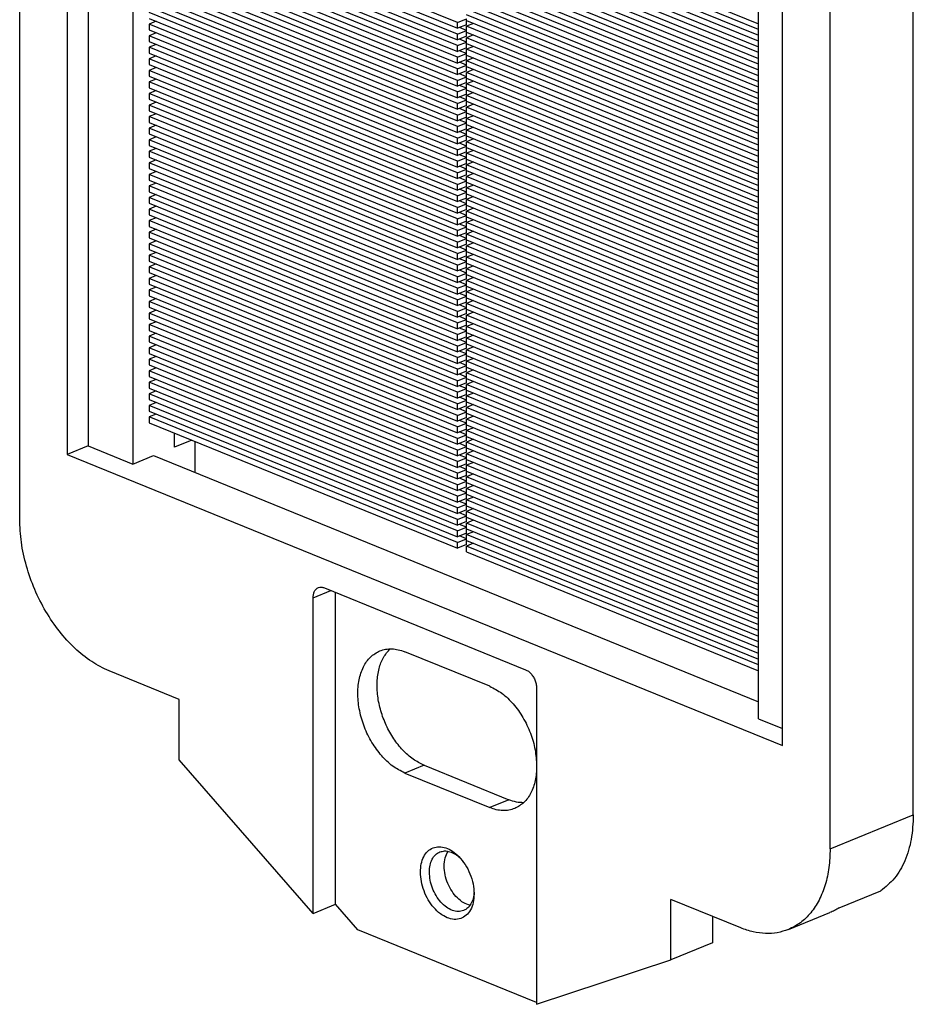
# Model space of a CAD drawing. Units: inches. Extents: x -15 to -6.5, y -10.2 to 0.8.
# Drawn here: x -9.3 to -7.9, y -3.9 to -2.4 of the extents above; entities that cross this region are included whole.
import ezdxf

# ---------------------------------------------------------------- set-up
doc = ezdxf.new("R2010")
doc.units = ezdxf.units.IN
doc.header["$MEASUREMENT"] = 0

# ---------------------------------------------------------------- blocks, each defined once
blk = doc.blocks.new('a8662__2', base_point=(-9.2768, -3.9154))
at = {"color": 7, "linetype": 'Continuous'}
for p, q in [((-9.2768, -3.148), (-9.2768, -0.3242)), ((-9.2015, -0.4878), (-9.2015, -3.0457)), ((-9.1686, -0.5012), (-9.1686, -3.0323)), ((-9.0979, -0.5299), (-9.0979, -3.0611)), ((-7.8633, -3.6159), (-7.8633, -0.7922)), ((-7.9948, -3.6694), (-7.9948, -0.8457)), ((-8.108, -3.4637), (-8.108, -0.9326)), ((-8.0702, -3.5059), (-8.0702, -0.9479)), ((-8.5842, -2.3629), (-9.0721, -2.1645)), ((-9.0721, -2.1736), (-8.5842, -2.372)), ((-8.5701, -2.1768), (-8.108, -2.3648)), ((-8.5842, -2.3812), (-9.0721, -2.1827)), ((-9.0721, -2.1919), (-8.5842, -2.3903)), ((-8.108, -2.3739), (-8.5701, -2.1859)), ((-8.5701, -2.1951), (-8.108, -2.383)), ((-8.5842, -2.3994), (-9.0721, -2.201)), ((-9.0721, -2.2101), (-8.5842, -2.4086)), ((-8.108, -2.3922), (-8.5701, -2.2042)), ((-8.5842, -2.4177), (-9.0721, -2.2193)), ((-8.5701, -2.2134), (-8.108, -2.4013)), ((-8.108, -2.4104), (-8.5701, -2.2225)), ((-9.0721, -2.2284), (-8.5842, -2.4269)), ((-8.5842, -2.436), (-9.0721, -2.2375)), ((-8.5701, -2.2316), (-8.108, -2.4196)), ((-8.108, -2.4287), (-8.5701, -2.2408)), ((-9.0721, -2.2467), (-8.5842, -2.4451)), ((-8.5842, -2.4543), (-9.0721, -2.2558)), ((-8.5701, -2.2499), (-8.108, -2.4378)), ((-9.0721, -2.2649), (-8.5842, -2.4634)), ((-8.108, -2.447), (-8.5701, -2.259)), ((-8.5701, -2.2682), (-8.108, -2.4561)), ((-8.5842, -2.4725), (-9.0721, -2.2741)), ((-9.0721, -2.2832), (-8.5842, -2.4817)), ((-8.108, -2.4653), (-8.5701, -2.2773)), ((-8.5701, -2.2864), (-8.108, -2.4744)), ((-8.5842, -2.4908), (-9.0721, -2.2924)), ((-9.0721, -2.3015), (-8.5842, -2.4999)), ((-8.108, -2.4835), (-8.5701, -2.2956)), ((-8.5842, -2.5091), (-9.0721, -2.3106)), ((-9.0721, -2.3198), (-8.5842, -2.5182)), ((-8.5701, -2.3047), (-8.108, -2.4927)), ((-8.108, -2.5018), (-8.5701, -2.3138)), ((-8.5842, -2.5273), (-9.0721, -2.3289)), ((-8.5701, -2.323), (-8.108, -2.5109)), ((-8.108, -2.5201), (-8.5701, -2.3321)), ((-9.0721, -2.338), (-8.5842, -2.5365)), ((-8.5842, -2.5456), (-9.0721, -2.3472)), ((-8.5701, -2.3412), (-8.108, -2.5292)), ((-8.108, -2.5383), (-8.5701, -2.3504)), ((-9.0721, -2.3563), (-8.5842, -2.5547)), ((-9.0609, -2.3609), (-9.0721, -2.3654)), ((-8.5842, -2.5639), (-9.0721, -2.3654)), ((-9.0721, -2.3654), (-9.0721, -2.3746)), ((-8.5842, -2.3629), (-8.5701, -2.3572)), ((-8.5842, -2.372), (-8.5842, -2.3629)), ((-8.5701, -2.3663), (-8.5842, -2.372)), ((-8.5701, -2.3595), (-8.5701, -2.3572)), ((-8.5701, -2.3595), (-8.108, -2.5475)), ((-8.5701, -2.3663), (-8.5701, -2.3595)), ((-8.5588, -2.3641), (-8.5701, -2.3687)), ((-9.0721, -2.3746), (-8.5842, -2.573)), ((-9.0609, -2.3791), (-9.0721, -2.3837)), ((-8.5842, -2.3812), (-8.5701, -2.3754)), ((-8.5842, -2.3903), (-8.5842, -2.3812)), ((-8.5701, -2.3754), (-8.5813, -2.3709)), ((-8.108, -2.5566), (-8.5701, -2.3687)), ((-8.5701, -2.3754), (-8.5701, -2.3687)), ((-8.5701, -2.3778), (-8.5701, -2.3754)), ((-8.5701, -2.3778), (-8.108, -2.5657)), ((-8.5701, -2.3846), (-8.5701, -2.3778)), ((-8.5842, -2.5822), (-9.0721, -2.3837)), ((-9.0721, -2.3837), (-9.0721, -2.3928)), ((-9.0721, -2.3928), (-8.5842, -2.5913)), ((-9.0609, -2.3974), (-9.0721, -2.402)), ((-8.5701, -2.3846), (-8.5842, -2.3903)), ((-8.5842, -2.3994), (-8.5701, -2.3937)), ((-8.5701, -2.3937), (-8.5813, -2.3891)), ((-8.5588, -2.3824), (-8.5701, -2.3869)), ((-8.108, -2.5749), (-8.5701, -2.3869)), ((-8.5701, -2.3937), (-8.5701, -2.3869)), ((-8.5701, -2.3961), (-8.5701, -2.3937)), ((-8.5701, -2.3961), (-8.108, -2.584)), ((-8.5701, -2.4028), (-8.5701, -2.3961)), ((-8.5842, -2.6004), (-9.0721, -2.402)), ((-9.0721, -2.402), (-9.0721, -2.4111)), ((-9.0721, -2.4111), (-8.5842, -2.6096)), ((-8.5842, -2.4086), (-8.5842, -2.3994)), ((-8.5701, -2.4028), (-8.5842, -2.4086)), ((-8.5842, -2.4177), (-8.5701, -2.412)), ((-8.5701, -2.412), (-8.5813, -2.4074)), ((-8.5588, -2.4006), (-8.5701, -2.4052)), ((-8.108, -2.5931), (-8.5701, -2.4052)), ((-8.5701, -2.412), (-8.5701, -2.4052)), ((-8.5701, -2.4143), (-8.5701, -2.412)), ((-9.0609, -2.4157), (-9.0721, -2.4202)), ((-8.5842, -2.6187), (-9.0721, -2.4202)), ((-9.0721, -2.4202), (-9.0721, -2.4294)), ((-8.5842, -2.4269), (-8.5842, -2.4177)), ((-8.5701, -2.4211), (-8.5842, -2.4269)), ((-8.5701, -2.4302), (-8.5813, -2.4257)), ((-8.5701, -2.4211), (-8.5701, -2.4143)), ((-8.5701, -2.4143), (-8.108, -2.6023)), ((-8.5588, -2.4189), (-8.5701, -2.4235)), ((-8.108, -2.6114), (-8.5701, -2.4235)), ((-8.5701, -2.4302), (-8.5701, -2.4235)), ((-9.0721, -2.4294), (-8.5842, -2.6278)), ((-9.0609, -2.434), (-9.0721, -2.4385)), ((-8.5842, -2.637), (-9.0721, -2.4385)), ((-9.0721, -2.4385), (-9.0721, -2.4477)), ((-8.5842, -2.436), (-8.5701, -2.4302)), ((-8.5842, -2.4451), (-8.5842, -2.436)), ((-8.5701, -2.4394), (-8.5842, -2.4451)), ((-8.5701, -2.4485), (-8.5813, -2.4439)), ((-8.5701, -2.4326), (-8.5701, -2.4302)), ((-8.5701, -2.4394), (-8.5701, -2.4326)), ((-8.5701, -2.4326), (-8.108, -2.6206)), ((-8.5588, -2.4372), (-8.5701, -2.4417)), ((-8.108, -2.6297), (-8.5701, -2.4417)), ((-8.5701, -2.4485), (-8.5701, -2.4417)), ((-9.0721, -2.4477), (-8.5842, -2.6461)), ((-9.0609, -2.4522), (-9.0721, -2.4568)), ((-8.5842, -2.6552), (-9.0721, -2.4568)), ((-9.0721, -2.4568), (-9.0721, -2.4659)), ((-8.5842, -2.4543), (-8.5701, -2.4485)), ((-8.5842, -2.4634), (-8.5842, -2.4543)), ((-8.5701, -2.4576), (-8.5842, -2.4634)), ((-8.5701, -2.4509), (-8.5701, -2.4485)), ((-8.5701, -2.4509), (-8.108, -2.6388)), ((-8.5701, -2.4576), (-8.5701, -2.4509)), ((-8.5588, -2.4554), (-8.5701, -2.46)), ((-8.108, -2.648), (-8.5701, -2.46)), ((-8.5701, -2.4668), (-8.5701, -2.46)), ((-9.0721, -2.4659), (-8.5842, -2.6644)), ((-9.0609, -2.4705), (-9.0721, -2.4751)), ((-8.5842, -2.6735), (-9.0721, -2.4751)), ((-9.0721, -2.4751), (-9.0721, -2.4842)), ((-8.5842, -2.4725), (-8.5701, -2.4668)), ((-8.5842, -2.4817), (-8.5842, -2.4725)), ((-8.5701, -2.4668), (-8.5813, -2.4622)), ((-8.5701, -2.4691), (-8.5701, -2.4668)), ((-8.5701, -2.4691), (-8.108, -2.6571)), ((-8.5701, -2.4759), (-8.5701, -2.4691)), ((-8.5588, -2.4737), (-8.5701, -2.4783)), ((-9.0721, -2.4842), (-8.5842, -2.6826)), ((-9.0609, -2.4888), (-9.0721, -2.4933)), ((-8.5701, -2.4759), (-8.5842, -2.4817)), ((-8.5842, -2.4908), (-8.5701, -2.485)), ((-8.5842, -2.4999), (-8.5842, -2.4908)), ((-8.5701, -2.485), (-8.5813, -2.4805)), ((-8.108, -2.6662), (-8.5701, -2.4783)), ((-8.5701, -2.485), (-8.5701, -2.4783)), ((-8.5701, -2.4874), (-8.5701, -2.485)), ((-8.5701, -2.4942), (-8.5701, -2.4874)), ((-8.5701, -2.4874), (-8.108, -2.6754)), ((-8.5842, -2.6918), (-9.0721, -2.4933)), ((-9.0721, -2.4933), (-9.0721, -2.5025)), ((-9.0721, -2.5025), (-8.5842, -2.7009)), ((-8.5701, -2.4942), (-8.5842, -2.4999)), ((-8.5842, -2.5091), (-8.5701, -2.5033)), ((-8.5701, -2.5033), (-8.5813, -2.4988)), ((-8.5588, -2.492), (-8.5701, -2.4966)), ((-8.108, -2.6845), (-8.5701, -2.4966)), ((-8.5701, -2.5033), (-8.5701, -2.4966)), ((-8.5701, -2.5057), (-8.5701, -2.5033)), ((-8.5701, -2.5125), (-8.5701, -2.5057)), ((-8.5701, -2.5057), (-8.108, -2.6936)), ((-9.0609, -2.507), (-9.0721, -2.5116)), ((-8.5842, -2.7101), (-9.0721, -2.5116)), ((-9.0721, -2.5116), (-9.0721, -2.5207)), ((-9.0721, -2.5207), (-8.5842, -2.7192)), ((-8.5842, -2.5182), (-8.5842, -2.5091)), ((-8.5701, -2.5125), (-8.5842, -2.5182)), ((-8.5842, -2.5273), (-8.5701, -2.5216)), ((-8.5701, -2.5216), (-8.5813, -2.517)), ((-8.5588, -2.5103), (-8.5701, -2.5148)), ((-8.108, -2.7028), (-8.5701, -2.5148)), ((-8.5701, -2.5216), (-8.5701, -2.5148)), ((-8.5701, -2.524), (-8.5701, -2.5216)), ((-9.0609, -2.5253), (-9.0721, -2.5299)), ((-8.5842, -2.7283), (-9.0721, -2.5299)), ((-9.0721, -2.5299), (-9.0721, -2.539)), ((-8.5842, -2.5365), (-8.5842, -2.5273)), ((-8.5701, -2.5307), (-8.5842, -2.5365)), ((-8.5701, -2.5399), (-8.5813, -2.5353)), ((-8.5701, -2.524), (-8.108, -2.7119)), ((-8.5701, -2.5307), (-8.5701, -2.524)), ((-8.5588, -2.5285), (-8.5701, -2.5331)), ((-8.108, -2.721), (-8.5701, -2.5331)), ((-8.5701, -2.5399), (-8.5701, -2.5331)), ((-9.0721, -2.539), (-8.5842, -2.7375)), ((-9.0609, -2.5436), (-9.0721, -2.5481)), ((-8.5842, -2.7466), (-9.0721, -2.5481)), ((-9.0721, -2.5481), (-9.0721, -2.5573)), ((-8.5842, -2.5456), (-8.5701, -2.5399)), ((-8.5842, -2.5547), (-8.5842, -2.5456)), ((-8.5701, -2.549), (-8.5842, -2.5547)), ((-8.5701, -2.5581), (-8.5813, -2.5536)), ((-8.5701, -2.5422), (-8.5701, -2.5399)), ((-8.5701, -2.5422), (-8.108, -2.7302)), ((-8.5701, -2.549), (-8.5701, -2.5422)), ((-8.5588, -2.5468), (-8.5701, -2.5514)), ((-8.108, -2.7393), (-8.5701, -2.5514)), ((-8.5701, -2.5581), (-8.5701, -2.5514)), ((-9.0721, -2.5573), (-8.5842, -2.7557)), ((-9.0609, -2.5618), (-9.0721, -2.5664)), ((-8.5842, -2.7649), (-9.0721, -2.5664)), ((-9.0721, -2.5664), (-9.0721, -2.5756)), ((-8.5842, -2.5639), (-8.5701, -2.5581)), ((-8.5842, -2.573), (-8.5842, -2.5639)), ((-8.5701, -2.5673), (-8.5842, -2.573)), ((-8.5701, -2.5605), (-8.5701, -2.5581)), ((-8.5701, -2.5605), (-8.108, -2.7485)), ((-8.5701, -2.5673), (-8.5701, -2.5605)), ((-8.5588, -2.5651), (-8.5701, -2.5696)), ((-9.0721, -2.5756), (-8.5842, -2.774)), ((-9.0609, -2.5801), (-9.0721, -2.5847)), ((-8.5842, -2.7831), (-9.0721, -2.5847)), ((-9.0721, -2.5847), (-9.0721, -2.5938)), ((-8.5842, -2.5822), (-8.5701, -2.5764)), ((-8.5842, -2.5913), (-8.5842, -2.5822)), ((-8.5701, -2.5764), (-8.5813, -2.5718)), ((-8.108, -2.7576), (-8.5701, -2.5696)), ((-8.5701, -2.5764), (-8.5701, -2.5696)), ((-8.5701, -2.5788), (-8.5701, -2.5764)), ((-8.5701, -2.5788), (-8.108, -2.7667)), ((-8.5701, -2.5855), (-8.5701, -2.5788)), ((-8.5588, -2.5833), (-8.5701, -2.5879)), ((-9.0721, -2.5938), (-8.5842, -2.7923)), ((-9.0609, -2.5984), (-9.0721, -2.603)), ((-8.5701, -2.5855), (-8.5842, -2.5913)), ((-8.5842, -2.6004), (-8.5701, -2.5947)), ((-8.5701, -2.5947), (-8.5813, -2.5901)), ((-8.108, -2.7759), (-8.5701, -2.5879)), ((-8.5701, -2.5947), (-8.5701, -2.5879)), ((-8.5701, -2.597), (-8.5701, -2.5947)), ((-8.5701, -2.597), (-8.108, -2.785)), ((-8.5701, -2.6038), (-8.5701, -2.597)), ((-8.5842, -2.8014), (-9.0721, -2.603)), ((-9.0721, -2.603), (-9.0721, -2.6121)), ((-9.0721, -2.6121), (-8.5842, -2.8105)), ((-8.5842, -2.6096), (-8.5842, -2.6004)), ((-8.5701, -2.6038), (-8.5842, -2.6096)), ((-8.5842, -2.6187), (-8.5701, -2.6129)), ((-8.5701, -2.6129), (-8.5813, -2.6084)), ((-8.5588, -2.6016), (-8.5701, -2.6062)), ((-8.108, -2.7941), (-8.5701, -2.6062)), ((-8.5701, -2.6129), (-8.5701, -2.6062)), ((-8.5701, -2.6153), (-8.5701, -2.6129)), ((-8.5701, -2.6153), (-8.108, -2.8033)), ((-8.5701, -2.6221), (-8.5701, -2.6153)), ((-9.0609, -2.6167), (-9.0721, -2.6212)), ((-8.5842, -2.8197), (-9.0721, -2.6212)), ((-9.0721, -2.6212), (-9.0721, -2.6304)), ((-9.0721, -2.6304), (-8.5842, -2.8288)), ((-8.5842, -2.6278), (-8.5842, -2.6187)), ((-8.5701, -2.6221), (-8.5842, -2.6278)), ((-8.5842, -2.637), (-8.5701, -2.6312)), ((-8.5701, -2.6312), (-8.5813, -2.6266)), ((-8.5588, -2.6199), (-8.5701, -2.6244)), ((-8.108, -2.8124), (-8.5701, -2.6244)), ((-8.5701, -2.6312), (-8.5701, -2.6244)), ((-8.5701, -2.6336), (-8.5701, -2.6312)), ((-9.0609, -2.6349), (-9.0721, -2.6395)), ((-8.5842, -2.8379), (-9.0721, -2.6395)), ((-9.0721, -2.6395), (-9.0721, -2.6486)), ((-8.5842, -2.6461), (-8.5842, -2.637)), ((-8.5701, -2.6404), (-8.5842, -2.6461)), ((-8.5701, -2.6495), (-8.5813, -2.6449)), ((-8.5701, -2.6404), (-8.5701, -2.6336)), ((-8.5701, -2.6336), (-8.108, -2.8215)), ((-8.5588, -2.6382), (-8.5701, -2.6427)), ((-8.108, -2.8307), (-8.5701, -2.6427)), ((-8.5701, -2.6495), (-8.5701, -2.6427)), ((-9.0721, -2.6486), (-8.5842, -2.8471)), ((-9.0609, -2.6532), (-9.0721, -2.6578)), ((-8.5842, -2.8562), (-9.0721, -2.6578)), ((-9.0721, -2.6578), (-9.0721, -2.6669)), ((-8.5842, -2.6552), (-8.5701, -2.6495)), ((-8.5842, -2.6644), (-8.5842, -2.6552)), ((-8.5701, -2.6586), (-8.5842, -2.6644)), ((-8.5701, -2.6519), (-8.5701, -2.6495)), ((-8.5701, -2.6519), (-8.108, -2.8398)), ((-8.5701, -2.6586), (-8.5701, -2.6519)), ((-8.5588, -2.6564), (-8.5701, -2.661)), ((-8.108, -2.8489), (-8.5701, -2.661)), ((-8.5701, -2.6678), (-8.5701, -2.661)), ((-9.0721, -2.6669), (-8.5842, -2.8654)), ((-9.0609, -2.6715), (-9.0721, -2.676)), ((-8.5842, -2.8745), (-9.0721, -2.676)), ((-9.0721, -2.676), (-9.0721, -2.6852)), ((-8.5842, -2.6735), (-8.5701, -2.6678)), ((-8.5842, -2.6826), (-8.5842, -2.6735)), ((-8.5701, -2.6769), (-8.5842, -2.6826)), ((-8.5701, -2.6678), (-8.5813, -2.6632)), ((-8.5701, -2.6701), (-8.5701, -2.6678)), ((-8.5701, -2.6769), (-8.5701, -2.6701)), ((-8.5701, -2.6701), (-8.108, -2.8581)), ((-8.5588, -2.6747), (-8.5701, -2.6793)), ((-9.0721, -2.6852), (-8.5842, -2.8836)), ((-9.0609, -2.6897), (-9.0721, -2.6943)), ((-8.5842, -2.6918), (-8.5701, -2.686)), ((-8.5842, -2.7009), (-8.5842, -2.6918)), ((-8.5701, -2.686), (-8.5813, -2.6815)), ((-8.108, -2.8672), (-8.5701, -2.6793)), ((-8.5701, -2.686), (-8.5701, -2.6793)), ((-8.5701, -2.6884), (-8.5701, -2.686)), ((-8.5701, -2.6952), (-8.5701, -2.6884)), ((-8.5701, -2.6884), (-8.108, -2.8763)), ((-8.5588, -2.693), (-8.5701, -2.6975)), ((-8.5842, -2.8928), (-9.0721, -2.6943)), ((-9.0721, -2.6943), (-9.0721, -2.7034)), ((-9.0721, -2.7034), (-8.5842, -2.9019)), ((-9.0609, -2.708), (-9.0721, -2.7126)), ((-8.5701, -2.6952), (-8.5842, -2.7009)), ((-8.5842, -2.7101), (-8.5701, -2.7043)), ((-8.5701, -2.7043), (-8.5813, -2.6997)), ((-8.108, -2.8855), (-8.5701, -2.6975)), ((-8.5701, -2.7043), (-8.5701, -2.6975)), ((-8.5701, -2.7067), (-8.5701, -2.7043)), ((-8.5701, -2.7067), (-8.108, -2.8946)), ((-8.5701, -2.7134), (-8.5701, -2.7067)), ((-8.5842, -2.911), (-9.0721, -2.7126)), ((-9.0721, -2.7126), (-9.0721, -2.7217)), ((-9.0721, -2.7217), (-8.5842, -2.9202)), ((-8.5842, -2.7192), (-8.5842, -2.7101)), ((-8.5701, -2.7134), (-8.5842, -2.7192)), ((-8.5842, -2.7283), (-8.5701, -2.7226)), ((-8.5701, -2.7226), (-8.5813, -2.718)), ((-8.5588, -2.7112), (-8.5701, -2.7158)), ((-8.108, -2.9038), (-8.5701, -2.7158)), ((-8.5701, -2.7226), (-8.5701, -2.7158)), ((-8.5701, -2.7249), (-8.5701, -2.7226)), ((-9.0609, -2.7263), (-9.0721, -2.7309)), ((-8.5842, -2.9293), (-9.0721, -2.7309)), ((-9.0721, -2.7309), (-9.0721, -2.74)), ((-9.0721, -2.74), (-8.5842, -2.9384)), ((-8.5842, -2.7375), (-8.5842, -2.7283)), ((-8.5701, -2.7317), (-8.5842, -2.7375)), ((-8.5701, -2.7408), (-8.5813, -2.7363)), ((-8.5701, -2.7317), (-8.5701, -2.7249)), ((-8.5701, -2.7249), (-8.108, -2.9129)), ((-8.5588, -2.7295), (-8.5701, -2.7341)), ((-8.108, -2.922), (-8.5701, -2.7341)), ((-8.5701, -2.7408), (-8.5701, -2.7341)), ((-9.0609, -2.7446), (-9.0721, -2.7491)), ((-9.0721, -2.7491), (-9.0721, -2.7583)), ((-8.5842, -2.9476), (-9.0721, -2.7491)), ((-8.5842, -2.7466), (-8.5701, -2.7408)), ((-8.5842, -2.7557), (-8.5842, -2.7466)), ((-8.5701, -2.75), (-8.5842, -2.7557)), ((-8.5701, -2.7591), (-8.5813, -2.7545)), ((-8.5701, -2.7432), (-8.5701, -2.7408)), ((-8.5701, -2.7432), (-8.108, -2.9312)), ((-8.5701, -2.75), (-8.5701, -2.7432)), ((-8.5588, -2.7478), (-8.5701, -2.7523)), ((-8.108, -2.9403), (-8.5701, -2.7523)), ((-8.5701, -2.7591), (-8.5701, -2.7523)), ((-9.0721, -2.7583), (-8.5842, -2.9567)), ((-9.0609, -2.7628), (-9.0721, -2.7674)), ((-8.5842, -2.9658), (-9.0721, -2.7674)), ((-9.0721, -2.7674), (-9.0721, -2.7765)), ((-8.5842, -2.7649), (-8.5701, -2.7591)), ((-8.5842, -2.774), (-8.5842, -2.7649)), ((-8.5701, -2.7682), (-8.5842, -2.774)), ((-8.5701, -2.7615), (-8.5701, -2.7591)), ((-8.5701, -2.7682), (-8.5701, -2.7615)), ((-8.5701, -2.7615), (-8.108, -2.9494)), ((-8.5588, -2.766), (-8.5701, -2.7706)), ((-8.108, -2.9586), (-8.5701, -2.7706)), ((-8.5701, -2.7774), (-8.5701, -2.7706)), ((-9.0721, -2.7765), (-8.5842, -2.975)), ((-9.0609, -2.7811), (-9.0721, -2.7857)), ((-9.0721, -2.7857), (-9.0721, -2.7948)), ((-8.5842, -2.9841), (-9.0721, -2.7857)), ((-8.5842, -2.7831), (-8.5701, -2.7774)), ((-8.5842, -2.7923), (-8.5842, -2.7831)), ((-8.5701, -2.7865), (-8.5842, -2.7923)), ((-8.5701, -2.7774), (-8.5813, -2.7728)), ((-8.5701, -2.7798), (-8.5701, -2.7774)), ((-8.5701, -2.7798), (-8.108, -2.9677)), ((-8.5701, -2.7865), (-8.5701, -2.7798)), ((-8.5588, -2.7843), (-8.5701, -2.7889)), ((-9.0721, -2.7948), (-8.5842, -2.9932)), ((-9.0609, -2.7994), (-9.0721, -2.8039)), ((-8.5842, -2.8014), (-8.5701, -2.7957)), ((-8.5842, -2.8105), (-8.5842, -2.8014)), ((-8.5701, -2.7957), (-8.5813, -2.7911)), ((-8.108, -2.9768), (-8.5701, -2.7889)), ((-8.5701, -2.7957), (-8.5701, -2.7889)), ((-8.5701, -2.798), (-8.5701, -2.7957)), ((-8.5701, -2.8048), (-8.5701, -2.798)), ((-8.5701, -2.798), (-8.108, -2.986)), ((-8.5588, -2.8026), (-8.5701, -2.8072)), ((-8.5842, -3.0024), (-9.0721, -2.8039)), ((-9.0721, -2.8039), (-9.0721, -2.8131)), ((-9.0721, -2.8131), (-8.5842, -3.0115)), ((-9.0609, -2.8176), (-9.0721, -2.8222)), ((-8.5701, -2.8048), (-8.5842, -2.8105)), ((-8.5842, -2.8197), (-8.5701, -2.8139)), ((-8.5701, -2.8139), (-8.5813, -2.8094)), ((-8.108, -2.9951), (-8.5701, -2.8072)), ((-8.5701, -2.8139), (-8.5701, -2.8072)), ((-8.5701, -2.8163), (-8.5701, -2.8139)), ((-8.5701, -2.8231), (-8.5701, -2.8163)), ((-8.5701, -2.8163), (-8.108, -3.0042)), ((-8.5842, -3.0207), (-9.0721, -2.8222)), ((-9.0721, -2.8222), (-9.0721, -2.8313)), ((-9.0721, -2.8313), (-8.5842, -3.0298)), ((-8.5842, -2.8288), (-8.5842, -2.8197)), ((-8.5701, -2.8231), (-8.5842, -2.8288)), ((-8.5842, -2.8379), (-8.5701, -2.8322)), ((-8.5701, -2.8322), (-8.5813, -2.8276)), ((-8.5588, -2.8209), (-8.5701, -2.8254)), ((-8.108, -3.0134), (-8.5701, -2.8254)), ((-8.5701, -2.8322), (-8.5701, -2.8254)), ((-8.5701, -2.8346), (-8.5701, -2.8322)), ((-9.0609, -2.8359), (-9.0721, -2.8405)), ((-8.5842, -3.0389), (-9.0721, -2.8405)), ((-9.0721, -2.8405), (-9.0721, -2.8496)), ((-8.5842, -2.8471), (-8.5842, -2.8379)), ((-8.5701, -2.8413), (-8.5842, -2.8471)), ((-8.5701, -2.8505), (-8.5813, -2.8459)), ((-8.5701, -2.8413), (-8.5701, -2.8346)), ((-8.5701, -2.8346), (-8.108, -3.0225)), ((-8.5588, -2.8391), (-8.5701, -2.8437)), ((-8.108, -3.0316), (-8.5701, -2.8437)), ((-8.5701, -2.8505), (-8.5701, -2.8437)), ((-9.0721, -2.8496), (-8.5842, -3.0481)), ((-9.0609, -2.8542), (-9.0721, -2.8587)), ((-8.5842, -3.0572), (-9.0721, -2.8587)), ((-9.0721, -2.8587), (-9.0721, -2.8679)), ((-8.5842, -2.8562), (-8.5701, -2.8505)), ((-8.5842, -2.8654), (-8.5842, -2.8562)), ((-8.5701, -2.8596), (-8.5842, -2.8654)), ((-8.5701, -2.8687), (-8.5813, -2.8642)), ((-8.5701, -2.8528), (-8.5701, -2.8505)), ((-8.5701, -2.8596), (-8.5701, -2.8528)), ((-8.5701, -2.8528), (-8.108, -3.0408)), ((-8.5588, -2.8574), (-8.5701, -2.862)), ((-8.108, -3.0499), (-8.5701, -2.862)), ((-8.5701, -2.8687), (-8.5701, -2.862)), ((-9.0721, -2.8679), (-8.5842, -3.0663)), ((-9.0609, -2.8725), (-9.0721, -2.877)), ((-8.5842, -3.0755), (-9.0721, -2.877)), ((-9.0721, -2.877), (-9.0721, -2.8862)), ((-8.5842, -2.8745), (-8.5701, -2.8687)), ((-8.5842, -2.8836), (-8.5842, -2.8745)), ((-8.5701, -2.8779), (-8.5842, -2.8836)), ((-8.5701, -2.8711), (-8.5701, -2.8687)), ((-8.5701, -2.8711), (-8.108, -3.0591)), ((-8.5701, -2.8779), (-8.5701, -2.8711)), ((-8.5588, -2.8757), (-8.5701, -2.8802)), ((-8.108, -3.0682), (-8.5701, -2.8802)), ((-8.5701, -2.887), (-8.5701, -2.8802)), ((-9.0721, -2.8862), (-8.5842, -3.0846)), ((-9.0609, -2.8907), (-9.0721, -2.8953)), ((-8.5842, -3.0937), (-9.0721, -2.8953)), ((-9.0721, -2.8953), (-9.0721, -2.9044)), ((-8.5842, -2.8928), (-8.5701, -2.887)), ((-8.5842, -2.9019), (-8.5842, -2.8928)), ((-8.5701, -2.887), (-8.5813, -2.8824)), ((-8.5701, -2.8894), (-8.5701, -2.887)), ((-8.5701, -2.8894), (-8.108, -3.0773)), ((-8.5701, -2.8961), (-8.5701, -2.8894)), ((-8.5588, -2.8939), (-8.5701, -2.8985)), ((-9.0721, -2.9044), (-8.5842, -3.1029)), ((-9.0609, -2.909), (-9.0721, -2.9136)), ((-8.5701, -2.8961), (-8.5842, -2.9019)), ((-8.5842, -2.911), (-8.5701, -2.9053)), ((-8.5842, -2.9202), (-8.5842, -2.911)), ((-8.5701, -2.9053), (-8.5813, -2.9007)), ((-8.108, -3.0865), (-8.5701, -2.8985)), ((-8.5701, -2.9053), (-8.5701, -2.8985)), ((-8.5701, -2.9076), (-8.5701, -2.9053)), ((-8.5701, -2.9076), (-8.108, -3.0956)), ((-8.5701, -2.9144), (-8.5701, -2.9076)), ((-8.5842, -3.112), (-9.0721, -2.9136)), ((-9.0721, -2.9136), (-9.0721, -2.9227)), ((-9.0721, -2.9227), (-8.5842, -3.1211)), ((-9.0609, -2.9273), (-9.0721, -2.9318)), ((-8.5701, -2.9144), (-8.5842, -2.9202)), ((-8.5842, -2.9293), (-8.5701, -2.9235)), ((-8.5701, -2.9235), (-8.5813, -2.919)), ((-8.5588, -2.9122), (-8.5701, -2.9168)), ((-8.108, -3.1047), (-8.5701, -2.9168)), ((-8.5701, -2.9235), (-8.5701, -2.9168)), ((-8.5701, -2.9259), (-8.5701, -2.9235)), ((-8.5701, -2.9259), (-8.108, -3.1139)), ((-8.5701, -2.9327), (-8.5701, -2.9259)), ((-8.5842, -3.1303), (-9.0721, -2.9318)), ((-9.0721, -2.9318), (-9.0721, -2.941)), ((-9.0721, -2.941), (-8.5842, -3.1394)), ((-8.5842, -2.9384), (-8.5842, -2.9293)), ((-8.5701, -2.9327), (-8.5842, -2.9384)), ((-8.5842, -2.9476), (-8.5701, -2.9418)), ((-8.5701, -2.9418), (-8.5813, -2.9373)), ((-8.5588, -2.9305), (-8.5701, -2.9351)), ((-8.108, -3.123), (-8.5701, -2.9351)), ((-8.5701, -2.9418), (-8.5701, -2.9351)), ((-8.5701, -2.9442), (-8.5701, -2.9418)), ((-9.0609, -2.9455), (-9.0721, -2.9501)), ((-8.5842, -3.1486), (-9.0721, -2.9501)), ((-9.0721, -2.9501), (-9.0721, -2.9592)), ((-8.5842, -2.9567), (-8.5842, -2.9476)), ((-8.5701, -2.951), (-8.5842, -2.9567)), ((-8.5701, -2.9601), (-8.5813, -2.9555)), ((-8.5701, -2.9442), (-8.108, -3.1321)), ((-8.5701, -2.951), (-8.5701, -2.9442)), ((-8.5588, -2.9488), (-8.5701, -2.9533)), ((-8.108, -3.1413), (-8.5701, -2.9533)), ((-8.5701, -2.9601), (-8.5701, -2.9533)), ((-9.0721, -2.9592), (-8.5842, -3.1577)), ((-9.0609, -2.9638), (-9.0721, -2.9684)), ((-8.5842, -3.1668), (-9.0721, -2.9684)), ((-9.0721, -2.9684), (-9.0721, -2.9775)), ((-8.5842, -2.9658), (-8.5701, -2.9601)), ((-8.5842, -2.975), (-8.5842, -2.9658)), ((-8.5701, -2.9692), (-8.5842, -2.975)), ((-8.5701, -2.9784), (-8.5813, -2.9738)), ((-8.5701, -2.9625), (-8.5701, -2.9601)), ((-8.5701, -2.9625), (-8.108, -3.1504)), ((-8.5701, -2.9692), (-8.5701, -2.9625)), ((-8.5588, -2.967), (-8.5701, -2.9716)), ((-8.108, -3.1595), (-8.5701, -2.9716)), ((-8.5701, -2.9784), (-8.5701, -2.9716)), ((-9.0721, -2.9775), (-8.5842, -3.176)), ((-9.0609, -2.9821), (-9.0721, -2.9866)), ((-8.5842, -3.1851), (-9.0721, -2.9866)), ((-9.0721, -2.9866), (-9.0721, -2.9958)), ((-8.5842, -2.9841), (-8.5701, -2.9784)), ((-8.5842, -2.9932), (-8.5842, -2.9841)), ((-8.5701, -2.9875), (-8.5842, -2.9932)), ((-8.5701, -2.9807), (-8.5701, -2.9784)), ((-8.5701, -2.9807), (-8.108, -3.1687)), ((-8.5701, -2.9875), (-8.5701, -2.9807)), ((-8.5588, -2.9853), (-8.5701, -2.9899)), ((-9.0721, -2.9958), (-8.5842, -3.1942)), ((-8.5842, -3.0024), (-8.5701, -2.9966)), ((-8.5842, -3.0115), (-8.5842, -3.0024)), ((-8.5701, -2.9966), (-8.5813, -2.9921)), ((-8.108, -3.1778), (-8.5701, -2.9899)), ((-8.5701, -2.9966), (-8.5701, -2.9899)), ((-8.5701, -2.999), (-8.5701, -2.9966)), ((-8.5701, -3.0058), (-8.5701, -2.999)), ((-8.5701, -2.999), (-8.108, -3.187)), ((-8.5588, -3.0036), (-8.5701, -3.0081)), ((-9.0322, -3.0343), (-9.0322, -3.012)), ((-8.5701, -3.0058), (-8.5842, -3.0115)), ((-8.5842, -3.0207), (-8.5701, -3.0149)), ((-8.5842, -3.0298), (-8.5842, -3.0207)), ((-8.5701, -3.0149), (-8.5813, -3.0103)), ((-8.108, -3.1961), (-8.5701, -3.0081)), ((-8.5701, -3.0149), (-8.5701, -3.0081)), ((-8.5701, -3.0173), (-8.5701, -3.0149)), ((-8.5701, -3.0173), (-8.108, -3.2052)), ((-8.5701, -3.024), (-8.5701, -3.0173)), ((-9.1686, -3.0323), (-9.2015, -3.0457)), ((-9.1686, -3.0323), (-9.0979, -3.0611)), ((-9.0047, -3.0232), (-9.0322, -3.0343)), ((-8.9993, -3.0745), (-8.9993, -3.0254)), ((-8.5701, -3.024), (-8.5842, -3.0298)), ((-8.5842, -3.0389), (-8.5701, -3.0332)), ((-8.5701, -3.0332), (-8.5813, -3.0286)), ((-8.5588, -3.0218), (-8.5701, -3.0264)), ((-8.108, -3.2144), (-8.5701, -3.0264)), ((-8.5701, -3.0332), (-8.5701, -3.0264)), ((-8.5701, -3.0355), (-8.5701, -3.0332)), ((-8.5701, -3.0355), (-8.108, -3.2235)), ((-8.5701, -3.0423), (-8.5701, -3.0355)), ((-9.2015, -3.0457), (-8.0702, -3.5059)), ((-9.0979, -3.0611), (-9.0651, -3.0477)), ((-9.0651, -3.0477), (-8.108, -3.437)), ((-8.5842, -3.0481), (-8.5842, -3.0389)), ((-8.5701, -3.0423), (-8.5842, -3.0481)), ((-8.5842, -3.0572), (-8.5701, -3.0514)), ((-8.5701, -3.0514), (-8.5813, -3.0469)), ((-8.5588, -3.0401), (-8.5701, -3.0447)), ((-8.108, -3.2326), (-8.5701, -3.0447)), ((-8.5701, -3.0514), (-8.5701, -3.0447)), ((-8.5701, -3.0538), (-8.5701, -3.0514)), ((-8.5842, -3.0663), (-8.5842, -3.0572)), ((-8.5701, -3.0606), (-8.5842, -3.0663)), ((-8.5701, -3.0697), (-8.5813, -3.0651)), ((-8.5701, -3.0538), (-8.108, -3.2418)), ((-8.5701, -3.0606), (-8.5701, -3.0538)), ((-8.5588, -3.0584), (-8.5701, -3.0629)), ((-8.108, -3.2509), (-8.5701, -3.0629)), ((-8.5701, -3.0697), (-8.5701, -3.0629)), ((-8.5842, -3.0755), (-8.5701, -3.0697)), ((-8.5842, -3.0846), (-8.5842, -3.0755)), ((-8.5701, -3.0789), (-8.5842, -3.0846)), ((-8.5701, -3.0721), (-8.5701, -3.0697)), ((-8.5701, -3.0721), (-8.108, -3.26)), ((-8.5701, -3.0789), (-8.5701, -3.0721)), ((-8.5588, -3.0767), (-8.5701, -3.0812)), ((-8.108, -3.2692), (-8.5701, -3.0812)), ((-8.5701, -3.088), (-8.5701, -3.0812)), ((-8.5842, -3.0937), (-8.5701, -3.088)), ((-8.5842, -3.1029), (-8.5842, -3.0937)), ((-8.5701, -3.0971), (-8.5842, -3.1029)), ((-8.5701, -3.088), (-8.5813, -3.0834)), ((-8.5701, -3.0904), (-8.5701, -3.088)), ((-8.5701, -3.0904), (-8.108, -3.2783)), ((-8.5701, -3.0971), (-8.5701, -3.0904)), ((-8.5588, -3.0949), (-8.5701, -3.0995)), ((-8.5842, -3.112), (-8.5701, -3.1063)), ((-8.5842, -3.1211), (-8.5842, -3.112)), ((-8.5701, -3.1063), (-8.5813, -3.1017)), ((-8.108, -3.2874), (-8.5701, -3.0995)), ((-8.5701, -3.1063), (-8.5701, -3.0995)), ((-8.5701, -3.1086), (-8.5701, -3.1063)), ((-8.5701, -3.1154), (-8.5701, -3.1086)), ((-8.5701, -3.1086), (-8.108, -3.2966)), ((-8.5588, -3.1132), (-8.5701, -3.1178)), ((-8.5701, -3.1154), (-8.5842, -3.1211)), ((-8.5842, -3.1303), (-8.5701, -3.1245)), ((-8.5701, -3.1245), (-8.5813, -3.12)), ((-8.108, -3.3057), (-8.5701, -3.1178)), ((-8.5701, -3.1245), (-8.5701, -3.1178)), ((-8.5701, -3.1269), (-8.5701, -3.1245)), ((-8.5701, -3.1269), (-8.108, -3.3148)), ((-8.5701, -3.1337), (-8.5701, -3.1269)), ((-8.5842, -3.1394), (-8.5842, -3.1303)), ((-8.5701, -3.1337), (-8.5842, -3.1394)), ((-8.5842, -3.1486), (-8.5701, -3.1428)), ((-8.5701, -3.1428), (-8.5813, -3.1382)), ((-8.5588, -3.1315), (-8.5701, -3.136)), ((-8.108, -3.324), (-8.5701, -3.136)), ((-8.5701, -3.1428), (-8.5701, -3.136)), ((-8.5701, -3.1452), (-8.5701, -3.1428)), ((-8.5701, -3.1452), (-8.108, -3.3331)), ((-8.5701, -3.1519), (-8.5701, -3.1452)), ((-8.5842, -3.1577), (-8.5842, -3.1486)), ((-8.5701, -3.1519), (-8.5842, -3.1577)), ((-8.5701, -3.1611), (-8.5813, -3.1565)), ((-8.5588, -3.1497), (-8.5701, -3.1543)), ((-8.108, -3.3423), (-8.5701, -3.1543)), ((-8.5701, -3.1611), (-8.5701, -3.1543)), ((-8.5842, -3.1668), (-8.5701, -3.1611)), ((-8.5842, -3.176), (-8.5842, -3.1668)), ((-8.5701, -3.1702), (-8.5842, -3.176)), ((-8.5701, -3.1793), (-8.5813, -3.1748)), ((-8.5701, -3.1634), (-8.5701, -3.1611)), ((-8.5701, -3.1634), (-8.108, -3.3514)), ((-8.5701, -3.1702), (-8.5701, -3.1634)), ((-8.5588, -3.168), (-8.5701, -3.1726)), ((-8.108, -3.3605), (-8.5701, -3.1726)), ((-8.5701, -3.1793), (-8.5701, -3.1726)), ((-8.5842, -3.1851), (-8.5701, -3.1793)), ((-8.5842, -3.1942), (-8.5842, -3.1851)), ((-8.5701, -3.1885), (-8.5842, -3.1942)), ((-8.5701, -3.1817), (-8.5701, -3.1793)), ((-8.5701, -3.1817), (-8.108, -3.3697)), ((-8.5701, -3.1885), (-8.5701, -3.1817)), ((-8.5588, -3.1863), (-8.5701, -3.1908)), ((-8.108, -3.3788), (-8.5701, -3.1908)), ((-8.5701, -3.2), (-8.5701, -3.1908)), ((-8.5701, -3.2), (-8.108, -3.3879)), ((-8.7949, -3.2568), (-8.4767, -3.3862)), ((-8.7773, -3.7572), (-8.7773, -3.2639)), ((-8.8126, -3.7716), (-8.8126, -3.2724)), ((-8.5333, -3.4125), (-8.6677, -3.3579)), ((-9.0247, -3.4332), (-9.1354, -3.3882)), ((-8.4591, -3.4162), (-8.4591, -3.9127)), ((-9.0247, -3.5287), (-9.0247, -3.4332)), ((-8.108, -3.4637), (-8.0702, -3.4791)), ((-8.8126, -3.7716), (-9.0247, -3.5287)), ((-8.6677, -3.5497), (-8.5333, -3.6044)), ((-8.6373, -3.5373), (-8.5029, -3.592)), ((-7.9807, -3.7628), (-7.9149, -3.7361)), ((-8.2469, -3.8451), (-8.2469, -3.7496)), ((-8.1363, -3.7946), (-8.2469, -3.7496)), ((-8.8126, -3.7716), (-8.7773, -3.7572)), ((-8.7419, -3.7977), (-8.7773, -3.7572)), ((-8.1812, -3.7764), (-8.1812, -3.8183)), ((-8.0609, -3.7972), (-7.9952, -3.7704)), ((-8.4591, -3.9127), (-8.7419, -3.7977)), ((-8.1812, -3.8183), (-8.2469, -3.8451)), ((-8.4591, -3.9154), (-8.2469, -3.8451)), ((-8.4591, -3.9127), (-8.4591, -3.9154))]:
    blk.add_line(p, q, dxfattribs=at)
at = {"color": 3, "linetype": 'Continuous'}
for p, q in [((-8.8126, -3.2724), (-8.7845, -3.261)), ((-8.6373, -3.5373), (-8.6677, -3.5497)), ((-8.5029, -3.592), (-8.5333, -3.6044)), ((-7.9948, -3.6694), (-7.8633, -3.6159))]:
    blk.add_line(p, q, dxfattribs=at)
at = {"color": 7, "linetype": 'Continuous'}
for points, knots in [([(-9.1354, -3.3882), (-9.1448, -3.3837), (-9.1644, -3.3741), (-9.1907, -3.3523), (-9.215, -3.3256), (-9.2363, -3.2942), (-9.2538, -3.2595), (-9.2667, -3.2228), (-9.2752, -3.1854), (-9.2763, -3.1603), (-9.2768, -3.148)], [0, 0, 0, 0, 0.031277, 0.0652291, 0.1015276, 0.1395758, 0.1786039, 0.2177531, 0.2561541, 0.2930045, 0.2930045, 0.2930045, 0.2930045]), ([(-8.8126, -3.2724), (-8.8125, -3.2706), (-8.8123, -3.2671), (-8.8107, -3.2623), (-8.8081, -3.2585), (-8.8056, -3.2571), (-8.8044, -3.2564)], [0, 0, 0, 0, 0.0055004, 0.01045147, 0.0148839, 0.01899086, 0.01899086, 0.01899086, 0.01899086]), ([(-8.8044, -3.2564), (-8.8028, -3.256), (-8.7997, -3.2552), (-8.7966, -3.2562), (-8.7949, -3.2568)], [0, 0, 0, 0, 0.004584028, 0.009607291, 0.009607291, 0.009607291, 0.009607291]), ([(-8.6677, -3.5497), (-8.6742, -3.5464), (-8.6879, -3.5393), (-8.7052, -3.5223), (-8.7204, -3.5014), (-8.7321, -3.4774), (-8.7397, -3.4519), (-8.7427, -3.4265), (-8.7409, -3.4027), (-8.7343, -3.3822), (-8.7233, -3.3655), (-8.7124, -3.3594), (-8.7072, -3.3565)], [0, 0, 0, 0, 0.0218427, 0.0460359, 0.0720309, 0.0989541, 0.1257844, 0.1515153, 0.175317, 0.19672, 0.215825, 0.2334741, 0.2334741, 0.2334741, 0.2334741]), ([(-8.6373, -3.5373), (-8.6431, -3.5344), (-8.6555, -3.5282), (-8.6715, -3.5135), (-8.6858, -3.4954), (-8.6975, -3.4744), (-8.7061, -3.4516), (-8.711, -3.4284), (-8.7121, -3.4057), (-8.7091, -3.385), (-8.7025, -3.3667), (-8.6946, -3.3576), (-8.6908, -3.3532)], [0, 0, 0, 0, 0.0196774, 0.0413082, 0.0645291, 0.088734, 0.113186, 0.1371172, 0.1598257, 0.1807792, 0.1997322, 0.2168582, 0.2168582, 0.2168582, 0.2168582]), ([(-8.7072, -3.3565), (-8.7042, -3.3555), (-8.698, -3.3535), (-8.6881, -3.353), (-8.6778, -3.3543), (-8.6711, -3.3566), (-8.6677, -3.3579)], [0, 0, 0, 0, 0.00955349, 0.01936082, 0.02963836, 0.04054068, 0.04054068, 0.04054068, 0.04054068]), ([(-8.4767, -3.3862), (-8.4752, -3.387), (-8.4718, -3.3887), (-8.4677, -3.3928), (-8.464, -3.3979), (-8.4613, -3.4038), (-8.4594, -3.4099), (-8.4592, -3.4141), (-8.4591, -3.4162)], [0, 0, 0, 0, 0.00528192, 0.01113884, 0.01743204, 0.02394209, 0.03041423, 0.0365997, 0.0365997, 0.0365997, 0.0365997]), ([(-8.5333, -3.4125), (-8.5267, -3.4159), (-8.5128, -3.4231), (-8.4952, -3.4405), (-8.48, -3.4618), (-8.4684, -3.4863), (-8.4607, -3.5122), (-8.4596, -3.53), (-8.4591, -3.5386)], [0, 0, 0, 0, 0.0221841, 0.0467831, 0.0732146, 0.1005568, 0.1277398, 0.1537187, 0.1537187, 0.1537187, 0.1537187]), ([(-8.4591, -3.5386), (-8.4595, -3.5464), (-8.4602, -3.5611), (-8.4672, -3.5809), (-8.4781, -3.597), (-8.4887, -3.6029), (-8.4937, -3.6057)], [0, 0, 0, 0, 0.02310168, 0.04389617, 0.0625124, 0.0797616, 0.0797616, 0.0797616, 0.0797616]), ([(-8.4797, -3.5966), (-8.4836, -3.5965), (-8.4915, -3.5961), (-8.499, -3.5934), (-8.5029, -3.592)], [0, 0, 0, 0, 0.01149276, 0.02376161, 0.02376161, 0.02376161, 0.02376161]), ([(-8.4937, -3.6057), (-8.4968, -3.6067), (-8.5029, -3.6088), (-8.5129, -3.6093), (-8.5232, -3.608), (-8.5299, -3.6056), (-8.5333, -3.6044)], [0, 0, 0, 0, 0.00955349, 0.01936082, 0.02963836, 0.04054068, 0.04054068, 0.04054068, 0.04054068]), ([(-7.8633, -3.6159), (-7.8639, -3.6289), (-7.8651, -3.6537), (-7.8753, -3.6878), (-7.8911, -3.7168), (-7.9072, -3.7298), (-7.9149, -3.7361)], [0, 0, 0, 0, 0.0387529, 0.0741689, 0.1062612, 0.1357857, 0.1357857, 0.1357857, 0.1357857]), ([(-8.6429, -3.7064), (-8.6427, -3.702), (-8.6422, -3.6936), (-8.6383, -3.6822), (-8.632, -3.6732), (-8.6233, -3.6675), (-8.6131, -3.6656), (-8.6024, -3.6676), (-8.5916, -3.673), (-8.5854, -3.6787), (-8.5821, -3.6817)], [0, 0, 0, 0, 0.01320096, 0.02508352, 0.03572137, 0.04557806, 0.05543474, 0.06607259, 0.07795515, 0.09115611, 0.09115611, 0.09115611, 0.09115611]), ([(-8.6288, -3.7064), (-8.6286, -3.7027), (-8.6282, -3.6957), (-8.6249, -3.6863), (-8.6197, -3.6786), (-8.6147, -3.6758), (-8.6123, -3.6745)], [0, 0, 0, 0, 0.0110008, 0.02090294, 0.02976781, 0.03798171, 0.03798171, 0.03798171, 0.03798171]), ([(-8.6123, -3.6745), (-8.6097, -3.6738), (-8.6046, -3.6723), (-8.5961, -3.6738), (-8.5876, -3.6776), (-8.5827, -3.6817), (-8.5801, -3.6839)], [0, 0, 0, 0, 0.00771709, 0.01598195, 0.02514075, 0.0352818, 0.0352818, 0.0352818, 0.0352818]), ([(-8.6054, -3.6969), (-8.6052, -3.6925), (-8.6048, -3.6842), (-8.6009, -3.6768), (-8.5991, -3.6734)], [0, 0, 0, 0, 0.01311954, 0.02463476, 0.02463476, 0.02463476, 0.02463476]), ([(-7.9948, -3.6694), (-7.9952, -3.6794), (-7.9959, -3.6987), (-8.0019, -3.7261), (-8.0114, -3.7504), (-8.0247, -3.7708), (-8.0411, -3.7872), (-8.0544, -3.7939), (-8.0609, -3.7972)], [0, 0, 0, 0, 0.0298323, 0.0577718, 0.0837215, 0.1078104, 0.1304319, 0.1522362, 0.1522362, 0.1522362, 0.1522362]), ([(-8.5821, -3.6817), (-8.5787, -3.6857), (-8.5716, -3.694), (-8.5642, -3.7089), (-8.5591, -3.7247), (-8.5584, -3.7356), (-8.5581, -3.7409)], [0, 0, 0, 0, 0.01596236, 0.03266875, 0.04937514, 0.06533751, 0.06533751, 0.06533751, 0.06533751]), ([(-8.5644, -3.7587), (-8.5679, -3.7576), (-8.5753, -3.7552), (-8.585, -3.7472), (-8.5935, -3.7368), (-8.6001, -3.7243), (-8.6045, -3.7108), (-8.6051, -3.7015), (-8.6054, -3.6969)], [0, 0, 0, 0, 0.01089671, 0.02324302, 0.03681664, 0.05109453, 0.0654095, 0.0790872, 0.0790872, 0.0790872, 0.0790872]), ([(-8.5581, -3.7409), (-8.5583, -3.7455), (-8.5588, -3.7542), (-8.563, -3.7659), (-8.5698, -3.775), (-8.5791, -3.7805), (-8.5899, -3.7817), (-8.6012, -3.7788), (-8.6121, -3.7723), (-8.6223, -3.7625), (-8.631, -3.7503), (-8.6376, -3.7363), (-8.642, -3.7215), (-8.6426, -3.7114), (-8.6429, -3.7064)], [0, 0, 0, 0, 0.0136752, 0.0259275, 0.0368631, 0.0470412, 0.0573577, 0.0686417, 0.0813184, 0.095375, 0.1104786, 0.1261027, 0.1416359, 0.156481, 0.156481, 0.156481, 0.156481]), ([(-8.5746, -3.7671), (-8.5774, -3.7679), (-8.5833, -3.7694), (-8.593, -3.7671), (-8.6023, -3.7619), (-8.611, -3.7539), (-8.6185, -3.7436), (-8.6242, -3.7318), (-8.628, -3.7192), (-8.6285, -3.7106), (-8.6288, -3.7064)], [0, 0, 0, 0, 0.00869032, 0.01814036, 0.02877244, 0.0406107, 0.05338136, 0.06662926, 0.07981821, 0.09242168, 0.09242168, 0.09242168, 0.09242168]), ([(-8.5581, -3.7379), (-8.5585, -3.7413), (-8.5591, -3.7477), (-8.5625, -3.7563), (-8.5676, -3.7633), (-8.5723, -3.7659), (-8.5746, -3.7671)], [0, 0, 0, 0, 0.01014105, 0.01929985, 0.02756471, 0.0352818, 0.0352818, 0.0352818, 0.0352818]), ([(-7.9807, -3.7628), (-7.983, -3.7643), (-7.9877, -3.7672), (-7.9927, -3.7693), (-7.9952, -3.7704)], [0, 0, 0, 0, 0.00819445, 0.01634401, 0.01634401, 0.01634401, 0.01634401]), ([(-8.0609, -3.7972), (-8.0667, -3.7991), (-8.0784, -3.803), (-8.0974, -3.8039), (-8.117, -3.8015), (-8.1297, -3.797), (-8.1363, -3.7946)], [0, 0, 0, 0, 0.01819712, 0.03687776, 0.05645403, 0.07722034, 0.07722034, 0.07722034, 0.07722034])]:
    blk.add_open_spline(points, degree=3, knots=knots, dxfattribs=at)
blk = doc.blocks.new('GEN1', base_point=(-8.5701, -1.9701))
blk.add_blockref('a8662__2', (-9.2768, -3.9154))

msp = doc.modelspace()

# ---------------------------------------------------------------- block references
msp.add_blockref('GEN1', (-8.5701, -1.9701))

doc.saveas('drawing.dxf')
